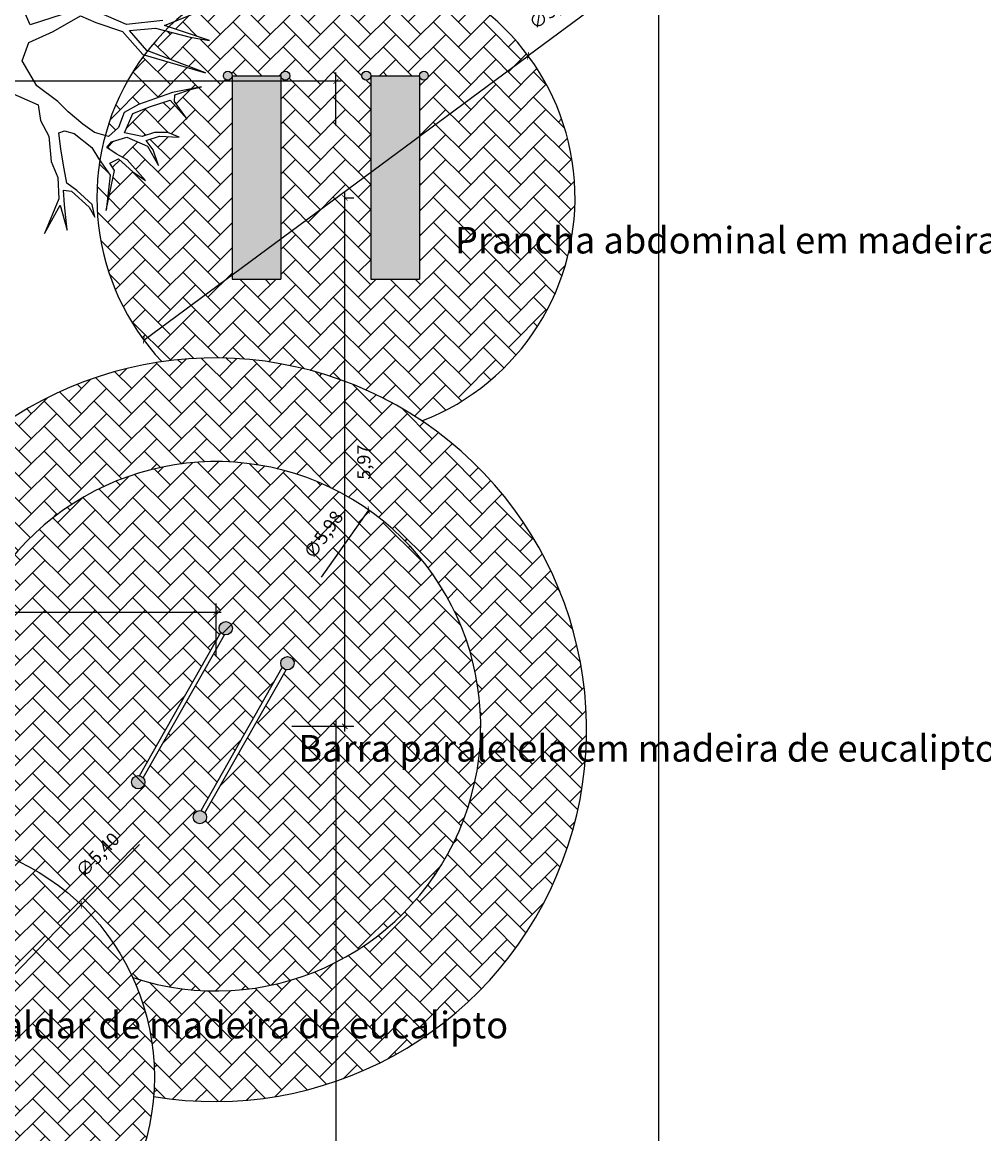
# Model space of a CAD drawing. Extents: x 416042 to 416639, y 6702956 to 6703257.
# Drawn here: x 416445 to 416456, y 6703130 to 6703142 of the extents above; entities that cross this region are included whole.
import ezdxf

# ---------------------------------------------------------------- set-up
doc = ezdxf.new("R2010")
doc.units = 0
doc.header["$MEASUREMENT"] = 0
doc.layers.get('0').update_dxf_attribs({"linetype": 'CONTINUOUS'})
doc.layers.get('Defpoints').update_dxf_attribs({"linetype": 'CONTINUOUS'})
for name, color, linetype in [('02', 2, 'CONTINUOUS'), ('ARQ-Piso-02', 2, 'CONTINUOUS'), ('ARQ-TEXTO-02', 7, 'CONTINUOUS'), ('Layer1', 9, 'CONTINUOUS')]:
    doc.layers.add(name, color=color, linetype=linetype)
doc.styles.get("Standard").update_dxf_attribs({"font": 'verdana.ttf'})
doc.styles.add('style1', font='cityb___.ttf', dxfattribs={"height": 0.15})
doc.dimstyles.new('cotas_50', dxfattribs={"dimtxt": 0.04, "dimasz": 0.06, "dimexe": 0.1, "dimexo": 0.1, "dimgap": 0.15, "dimtad": 2, "dimzin": 1, "dimtxsty": 'style1', "dimblk": 'ARCHTICK', "dimcen": 2.5, "dimdle": 0.06, "dimclrt": 2, "dimadec": 0, "dimazin": 0, "dimtfac": 1, "dimtix": 1, "dimtmove": 0, "dimatfit": 3, "dimfxl": 0.5, "dimfxlon": 1, "dimarcsym": 0})
pattern_1 = [(45, (-114.30756, 10.21646), (2e-17, 0.2828427124746), [0.6, -0.2]), (135, (-114.16614, 10.35788), (2e-17, 0.2828427124746), [0.6, -0.2])]

# ---------------------------------------------------------------- blocks, each defined once
blk = doc.blocks.new('_ArchTick')
at = {"color": 0, "linetype": 'ByBlock', "const_width": 0.15}
blk.add_lwpolyline([(-0.5, -0.5), (0.5, 0.5)], dxfattribs=at)
blk = doc.blocks.new('*D45')
at = {"layer": 'ARQ-TEXTO-02', "color": 0, "linetype": 'Continuous', "lineweight": -2, "transparency": 16777216}
blk.add_line((416448.67, 6703136.097), (416449.205, 6703136.854), dxfattribs=at)
at = {"layer": 'Defpoints', "color": 0, "linetype": 'Continuous', "transparency": 16777216}
for p in [(416449.205, 6703136.854), (416445.755, 6703131.97)]:
    blk.add_point(p, dxfattribs=at)
at = {"layer": 'ARQ-TEXTO-02', "color": 0, "linetype": 'Continuous', "lineweight": -2, "transparency": 16777216, "xscale": 0.06, "yscale": 0.06, "zscale": 0.06, "rotation": 54.76111565889423}
blk.add_blockref('_ArchTick', (416449.205, 6703136.854), dxfattribs=at)
at = {"layer": 'ARQ-TEXTO-02', "color": 2, "linetype": 'Continuous', "transparency": 16777216, "insert": (416448.708, 6703136.564), "char_height": 0.15, "attachment_point": 5, "rotation": 54.7611, "style": 'style1'}
blk.add_mtext('∅5,98', dxfattribs=at)
blk = doc.blocks.new('*D46')
at = {"layer": 'ARQ-TEXTO-02', "color": 0, "linetype": 'Continuous', "lineweight": -2, "transparency": 16777216}
for p in [(416451.769, 6703142.551), (416446.664, 6703138.775)]:
    blk.add_line(p, (416451.005, 6703141.986), dxfattribs=at)
at = {"layer": 'Defpoints', "color": 0, "linetype": 'Continuous', "transparency": 16777216}
for p in [(416451.005, 6703141.986), (416446.664, 6703138.775)]:
    blk.add_point(p, dxfattribs=at)
at = {"layer": 'ARQ-TEXTO-02', "color": 0, "linetype": 'Continuous', "lineweight": -2, "transparency": 16777216, "xscale": 0.06, "yscale": 0.06, "zscale": 0.06}
for p, rotation in [((416451.005, 6703141.986), 216.4880185601062), ((416446.664, 6703138.775), 36.48801856010621)]:
    blk.add_blockref('_ArchTick', p, dxfattribs=dict(at, rotation=rotation))
at = {"layer": 'ARQ-TEXTO-02', "color": 2, "linetype": 'Continuous', "transparency": 16777216, "insert": (416451.294, 6703142.496), "char_height": 0.15, "attachment_point": 5, "rotation": 36.488, "style": 'style1'}
blk.add_mtext('∅5,40', dxfattribs=at)
blk = doc.blocks.new('*D49')
at = {"layer": 'ARQ-TEXTO-02', "color": 0, "linetype": 'Continuous', "lineweight": -2, "transparency": 16777216}
for p in [(416446.617, 6703133.078), (416442.211, 6703128.506)]:
    blk.add_line(p, (416445.958, 6703132.394), dxfattribs=at)
at = {"layer": 'Defpoints', "color": 0, "linetype": 'Continuous', "transparency": 16777216}
for p in [(416445.958, 6703132.394), (416442.211, 6703128.506)]:
    blk.add_point(p, dxfattribs=at)
at = {"layer": 'ARQ-TEXTO-02', "color": 0, "linetype": 'Continuous', "lineweight": -2, "transparency": 16777216, "xscale": 0.06, "yscale": 0.06, "zscale": 0.06}
for p, rotation in [((416445.958, 6703132.394), 226.0556290944751), ((416442.211, 6703128.506), 46.05562909447502)]:
    blk.add_blockref('_ArchTick', p, dxfattribs=dict(at, rotation=rotation))
at = {"layer": 'ARQ-TEXTO-02', "color": 2, "linetype": 'Continuous', "transparency": 16777216, "insert": (416446.157, 6703132.945), "char_height": 0.15, "attachment_point": 5, "rotation": 46.0556, "style": 'style1'}
blk.add_mtext('∅5,40', dxfattribs=at)
blk = doc.blocks.new('*D51')
at = {"layer": 'ARQ-TEXTO-02', "color": 0, "linetype": 'Continuous', "lineweight": -2, "transparency": 16777216}
for p, q in [((416448.335, 6703134.412), (416448.935, 6703134.412)), ((416448.835, 6703134.472), (416448.835, 6703119.511)), ((416448.335, 6703119.571), (416448.935, 6703119.571))]:
    blk.add_line(p, q, dxfattribs=at)
at = {"layer": 'Defpoints', "color": 0, "linetype": 'Continuous', "transparency": 16777216}
for p in [(416447.48, 6703134.412), (416447.48, 6703119.571), (416448.835, 6703119.571)]:
    blk.add_point(p, dxfattribs=at)
at = {"layer": 'ARQ-TEXTO-02', "color": 0, "linetype": 'Continuous', "lineweight": -2, "transparency": 16777216, "xscale": 0.06, "yscale": 0.06, "zscale": 0.06}
for p, rotation in [((416448.835, 6703134.412), 90), ((416448.835, 6703119.571), 270)]:
    blk.add_blockref('_ArchTick', p, dxfattribs=dict(at, rotation=rotation))
at = {"layer": 'ARQ-TEXTO-02', "color": 2, "linetype": 'Continuous', "transparency": 16777216, "insert": (416449.072, 6703126.991), "char_height": 0.15, "attachment_point": 5, "rotation": 90, "style": 'style1'}
blk.add_mtext('14,84', dxfattribs=at)
blk = doc.blocks.new('*D53')
at = {"layer": 'ARQ-TEXTO-02', "color": 0, "linetype": 'Continuous', "lineweight": -2, "transparency": 16777216}
for p, q in [((416444.084, 6703128.079), (416444.084, 6703127.479)), ((416447.48, 6703128.079), (416447.48, 6703127.479)), ((416444.024, 6703127.579), (416447.54, 6703127.579))]:
    blk.add_line(p, q, dxfattribs=at)
at = {"layer": 'Defpoints', "color": 0, "linetype": 'Continuous', "transparency": 16777216}
for p in [(416447.48, 6703134.412), (416444.084, 6703130.45), (416447.48, 6703127.579)]:
    blk.add_point(p, dxfattribs=at)
at = {"layer": 'ARQ-TEXTO-02', "color": 0, "linetype": 'Continuous', "lineweight": -2, "transparency": 16777216, "xscale": 0.06, "yscale": 0.06, "zscale": 0.06, "rotation": 180}
blk.add_blockref('_ArchTick', (416444.084, 6703127.579), dxfattribs=at)
at = {"layer": 'ARQ-TEXTO-02', "color": 0, "linetype": 'Continuous', "lineweight": -2, "transparency": 16777216, "xscale": 0.06, "yscale": 0.06, "zscale": 0.06}
blk.add_blockref('_ArchTick', (416447.48, 6703127.579), dxfattribs=at)
at = {"layer": 'ARQ-TEXTO-02', "color": 2, "linetype": 'Continuous', "transparency": 16777216, "insert": (416445.782, 6703127.342), "char_height": 0.15, "attachment_point": 5, "style": 'style1'}
blk.add_mtext('3,40', dxfattribs=at)
blk = doc.blocks.new('*D55')
at = {"layer": 'ARQ-TEXTO-02', "color": 0, "linetype": 'Continuous', "lineweight": -2, "transparency": 16777216}
for p, q in [((416439.981, 6703136.077), (416439.981, 6703135.6)), ((416447.48, 6703135.2), (416447.48, 6703135.8)), ((416439.921, 6703135.7), (416447.54, 6703135.7))]:
    blk.add_line(p, q, dxfattribs=at)
at = {"layer": 'Defpoints', "color": 0, "linetype": 'Continuous', "transparency": 16777216}
for p in [(416439.981, 6703136.177), (416447.48, 6703135.7), (416447.48, 6703134.412)]:
    blk.add_point(p, dxfattribs=at)
at = {"layer": 'ARQ-TEXTO-02', "color": 0, "linetype": 'Continuous', "lineweight": -2, "transparency": 16777216, "xscale": 0.06, "yscale": 0.06, "zscale": 0.06, "rotation": 180}
blk.add_blockref('_ArchTick', (416439.981, 6703135.7), dxfattribs=at)
at = {"layer": 'ARQ-TEXTO-02', "color": 0, "linetype": 'Continuous', "lineweight": -2, "transparency": 16777216, "xscale": 0.06, "yscale": 0.06, "zscale": 0.06}
blk.add_blockref('_ArchTick', (416447.48, 6703135.7), dxfattribs=at)
at = {"layer": 'ARQ-TEXTO-02', "color": 2, "linetype": 'Continuous', "transparency": 16777216, "insert": (416443.73, 6703135.464), "char_height": 0.15, "attachment_point": 5, "style": 'style1'}
blk.add_mtext('7,50', dxfattribs=at)
blk = doc.blocks.new('*D57')
at = {"layer": 'ARQ-TEXTO-02', "color": 0, "linetype": 'Continuous', "lineweight": -2, "transparency": 16777216}
for p, q in [((416448.935, 6703134.352), (416448.935, 6703140.441)), ((416448.935, 6703140.381), (416449.035, 6703140.381)), ((416448.435, 6703134.412), (416449.035, 6703134.412))]:
    blk.add_line(p, q, dxfattribs=at)
at = {"layer": 'Defpoints', "color": 0, "linetype": 'Continuous', "transparency": 16777216}
for p in [(416448.835, 6703140.381), (416448.935, 6703140.381), (416447.48, 6703134.412)]:
    blk.add_point(p, dxfattribs=at)
at = {"layer": 'ARQ-TEXTO-02', "color": 0, "linetype": 'Continuous', "lineweight": -2, "transparency": 16777216, "xscale": 0.06, "yscale": 0.06, "zscale": 0.06}
for p, rotation in [((416448.935, 6703140.381), 90), ((416448.935, 6703134.412), 270)]:
    blk.add_blockref('_ArchTick', p, dxfattribs=dict(at, rotation=rotation))
at = {"layer": 'ARQ-TEXTO-02', "color": 2, "linetype": 'Continuous', "transparency": 16777216, "insert": (416449.169, 6703137.396), "char_height": 0.15, "attachment_point": 5, "rotation": 90, "style": 'style1'}
blk.add_mtext('5,97', dxfattribs=at)
blk = doc.blocks.new('*D58')
at = {"layer": 'ARQ-TEXTO-02', "color": 0, "linetype": 'Continuous', "lineweight": -2, "transparency": 16777216}
for p, q in [((416448.895, 6703141.698), (416437.295, 6703141.698)), ((416437.355, 6703141.505), (416437.355, 6703141.798)), ((416448.835, 6703141.198), (416448.835, 6703141.798))]:
    blk.add_line(p, q, dxfattribs=at)
at = {"layer": 'Defpoints', "color": 0, "linetype": 'Continuous', "transparency": 16777216}
for p in [(416437.355, 6703141.698), (416437.355, 6703141.405), (416448.835, 6703140.381)]:
    blk.add_point(p, dxfattribs=at)
at = {"layer": 'ARQ-TEXTO-02', "color": 0, "linetype": 'Continuous', "lineweight": -2, "transparency": 16777216, "xscale": 0.06, "yscale": 0.06, "zscale": 0.06, "rotation": 180}
blk.add_blockref('_ArchTick', (416437.355, 6703141.698), dxfattribs=at)
at = {"layer": 'ARQ-TEXTO-02', "color": 0, "linetype": 'Continuous', "lineweight": -2, "transparency": 16777216, "xscale": 0.06, "yscale": 0.06, "zscale": 0.06}
blk.add_blockref('_ArchTick', (416448.835, 6703141.698), dxfattribs=at)
at = {"layer": 'ARQ-TEXTO-02', "color": 2, "linetype": 'Continuous', "transparency": 16777216, "insert": (416443.095, 6703141.934), "char_height": 0.15, "attachment_point": 5, "style": 'style1'}
blk.add_mtext('11,48', dxfattribs=at)

msp = doc.modelspace()

# ---------------------------------------------------------------- hatches: boundary and pattern name
at = {"layer": '02', "ltscale": 2}
for points in [[(416447.663, 6703139.461), (416448.213, 6703139.461), (416448.213, 6703141.761), (416447.663, 6703141.761)], [(416449.228, 6703139.461), (416449.778, 6703139.461), (416449.778, 6703141.761), (416449.228, 6703141.761)]]:
    msp.add_hatch(color=37, dxfattribs=at).paths.add_polyline_path(points)
at = {"layer": 'ARQ-TEXTO-02', "ltscale": 2}
h = msp.add_hatch(color=251, dxfattribs=at)
h.paths.add_polyline_path([(416447.563, 6703141.761, 1), (416447.663, 6703141.761, 1)])
h.paths.add_polyline_path([(416448.313, 6703141.761, 1), (416448.213, 6703141.761, 1)])
h = msp.add_hatch(color=251, dxfattribs=at)
h.paths.add_polyline_path([(416449.228, 6703141.761, 1), (416449.128, 6703141.761, 1)])
h.paths.add_polyline_path([(416449.778, 6703141.761, 1), (416449.878, 6703141.761, 1)])
h = msp.add_hatch(color=251, dxfattribs=at)
h.paths.add_polyline_path([(416446.677, 6703133.78, 1), (416446.527, 6703133.78, 1)])
h.paths.add_polyline_path([(416447.223, 6703133.385, 1), (416447.373, 6703133.385, 1)])
h.paths.add_polyline_path([(416448.211, 6703135.124, 1), (416448.361, 6703135.124, 1)])
h.paths.add_polyline_path([(416447.665, 6703135.519, 1), (416447.515, 6703135.519, 1)])
at = {"layer": 'Layer1', "linetype": 'Continuous'}
h = msp.add_hatch(dxfattribs=at)
h.set_pattern_fill('AR-HBONE', color=16, scale=0.05, style=0)
h.set_pattern_definition(pattern_1)
h.paths.add_polyline_path([(416447.09, 6703142.441), (416447.354, 6703142.512), (416447.016, 6703142.376, 0.008692), (416446.948, 6703142.312), (416447.407, 6703142.16), (416447.189, 6703142.196), (416446.906, 6703142.27, 0.027805), (416446.708, 6703142.044), (416447.362, 6703141.793), (416446.671, 6703141.996, 0.094741), (416446.228, 6703141.084), (416446.265, 6703141.074), (416446.378, 6703141.177), (416446.442, 6703141.344), (416446.603, 6703141.434), (416446.987, 6703141.57), (416447.318, 6703141.637), (416447.191, 6703141.605), (416447.014, 6703141.545), (416447.01, 6703141.471), (416447.155, 6703141.269), (416446.963, 6703141.484), (416446.74, 6703141.412), (416446.541, 6703141.333), (416446.445, 6703141.115), (416446.645, 6703141.076), (416446.785, 6703141.121), (416446.936, 6703141.12), (416447.065, 6703141.067), (416446.84, 6703141.08), (416446.691, 6703141.029), (416446.771, 6703140.922), (416446.83, 6703140.745), (416446.707, 6703140.966), (416446.474, 6703141.065), (416446.299, 6703141.013), (416446.247, 6703140.952), (416446.354, 6703140.88), (416446.478, 6703140.811), (416446.682, 6703140.577), (416446.541, 6703140.675), (416446.38, 6703140.822), (416446.282, 6703140.774), (416446.334, 6703140.691), (416446.24, 6703140.237), (416446.285, 6703140.638), (416446.168, 6703140.805, 0.232239), (416446.868, 6703138.531, -0.185534), (416449.806, 6703137.861, 1.183063)])
h.paths.add_polyline_path([(416448.313, 6703141.761, -1), (416448.213, 6703141.761), (416448.213, 6703139.461), (416447.663, 6703139.461), (416447.663, 6703141.761, -1), (416447.563, 6703141.761, -1), (416447.663, 6703141.761), (416448.213, 6703141.761, -1)], flags=16)
h.paths.add_polyline_path([(416449.228, 6703141.761), (416449.778, 6703141.761, -1), (416449.878, 6703141.761, -1), (416449.778, 6703141.761), (416449.778, 6703139.461), (416449.228, 6703139.461), (416449.228, 6703141.761, -1), (416449.128, 6703141.761, -1)], flags=16)
h = msp.add_hatch(dxfattribs=at)
h.set_pattern_fill('AR-HBONE', color=252, scale=0.05, style=0)
h.set_pattern_definition([(45, (285.76106, -2.27034), (2e-17, 0.2828427124746), [0.6, -0.2]), (135, (285.90248, -2.12892), (2e-17, 0.2828427124746), [0.6, -0.2])])
h.paths.add_polyline_path([(416440.309, 6703131.188, 0.022179), (416439.415, 6703129.879), (416439.618, 6703127.77, -0.050534), (416441.39, 6703130.626, -0.381799), (416443.959, 6703133.147, 0.114321), (416444.886, 6703135.205), (416443.729, 6703135.55, -0.429164), (416439.165, 6703132.466), (416439.285, 6703131.226, 0.034952), (416439.981, 6703131.177, 0.016413)])
h.paths.add_polyline_path([(416439.285, 6703131.226), (416439.165, 6703132.466, -0.142731), (416437.299, 6703133.485, -0.145035), (416437.315, 6703131.947, 0.106093)])
h.paths.add_polyline_path([(416436.503, 6703137.708), (416435.347, 6703138.054, 0.137271), (416435.046, 6703135.376, -0.145035), (416436.455, 6703134.761, -0.20184)])
h.paths.add_polyline_path([(416435.347, 6703138.054), (416436.503, 6703137.708, -0.882612), (416443.729, 6703135.55), (416444.886, 6703135.205, 0.042675), (416444.98, 6703136.052, -0.8619), (416450.349, 6703133.573), (416451.507, 6703133.227, 0.038021), (416451.634, 6703133.852, 0.015485), (416451.658, 6703134.111, 0.658299), (416444.775, 6703137.598, 0.70964)])
h.paths.add_polyline_path([(416451.507, 6703133.227), (416450.349, 6703133.573, -0.424692), (416446.539, 6703131.574, -0.107745), (416446.784, 6703130.45, -0.020332), (416446.775, 6703130.231, 0.382044)])
h.paths.add_polyline_path([(416437.864, 6703126.727, 0.027515), (416437.277, 6703124.851), (416438.446, 6703124.58, -0.051076), (416439.618, 6703127.77), (416439.415, 6703129.879, 0.032361), (416438.325, 6703127.841, -0.199487), (416436.237, 6703130.454, -0.112655), (416435.116, 6703130.014, 0.200442)])
h = msp.add_hatch(dxfattribs=at)
h.set_pattern_fill('AR-HBONE', color=16, scale=0.05, style=0)
h.set_pattern_definition(pattern_1)
h.paths.add_polyline_path([(416444.98, 6703136.052, -0.106077), (416444.488, 6703134.012, 0.08311), (416444.768, 6703133.062, -0.225021), (416446.539, 6703131.574, 2.029459)])
h.paths.add_polyline_path([(416447.533, 6703135.47, -0.18054), (416447.515, 6703135.519, -1), (416447.665, 6703135.519, -0.466955), (416447.577, 6703135.446), (416446.659, 6703133.829, -0.18054), (416446.677, 6703133.78, -1), (416446.527, 6703133.78, -0.466955), (416446.616, 6703133.854)], flags=16)
h.paths.add_polyline_path([(416447.665, 6703135.519, -1), (416447.515, 6703135.519, -1)], flags=0)
h.paths.add_polyline_path([(416448.229, 6703135.075, -0.18054), (416448.211, 6703135.124, -1), (416448.361, 6703135.124, -0.466955), (416448.273, 6703135.05), (416447.355, 6703133.434, -0.18054), (416447.373, 6703133.385, -1), (416447.223, 6703133.385, -0.466955), (416447.311, 6703133.459)], flags=16)
h.paths.add_polyline_path([(416446.677, 6703133.78, -1), (416446.527, 6703133.78, -1)], flags=0)
h = msp.add_hatch(dxfattribs=at)
h.set_pattern_fill('AR-HBONE', color=16, scale=0.05, style=0)
h.set_pattern_definition(pattern_1)
h.paths.add_polyline_path([(416446.784, 6703130.45, 1), (416441.384, 6703130.45, 1)])
h.paths.add_polyline_path([(416443.334, 6703131.427, -0.767262), (416443.474, 6703131.465), (416444.318, 6703131.622, -0.924932), (416444.467, 6703131.61, -0.767262), (416444.327, 6703131.573), (416443.483, 6703131.416, -0.924932)], flags=16)

# ---------------------------------------------------------------- linework, layer by layer
at = {"color": 103}
for points in [[(416445.157, 6703141.572), (416445.472, 6703141.432), (416445.498, 6703141.256), (416445.591, 6703141.078), (416445.62, 6703140.792), (416445.695, 6703140.61), (416445.704, 6703140.372), (416445.543, 6703139.979), (416445.718, 6703140.3), (416445.798, 6703140.016), (416445.769, 6703140.303), (416445.756, 6703140.467), (416445.847, 6703140.458), (416446.048, 6703140.275), (416446.11, 6703140.164), (416446.082, 6703140.307), (416445.908, 6703140.466), (416445.796, 6703140.548), (416445.765, 6703140.708), (416445.727, 6703140.93), (416445.703, 6703141.114), (416445.768, 6703141.138), (416445.878, 6703141.107), (416446.078, 6703140.949), (416446.153, 6703140.827), (416446.285, 6703140.638), (416446.24, 6703140.237), (416446.334, 6703140.691), (416446.282, 6703140.774), (416446.38, 6703140.822), (416446.541, 6703140.675), (416446.682, 6703140.577), (416446.478, 6703140.811), (416446.354, 6703140.88), (416446.247, 6703140.952), (416446.299, 6703141.013), (416446.474, 6703141.065), (416446.707, 6703140.966), (416446.83, 6703140.745), (416446.771, 6703140.922), (416446.691, 6703141.029), (416446.84, 6703141.08), (416447.065, 6703141.067), (416446.936, 6703141.12), (416446.785, 6703141.121), (416446.645, 6703141.076), (416446.445, 6703141.115), (416446.541, 6703141.333), (416446.74, 6703141.412), (416446.963, 6703141.484), (416447.155, 6703141.269), (416447.01, 6703141.471), (416447.014, 6703141.545), (416447.191, 6703141.605), (416447.318, 6703141.637), (416446.987, 6703141.57), (416446.603, 6703141.434), (416446.442, 6703141.344), (416446.378, 6703141.177), (416446.265, 6703141.074), (416446.109, 6703141.118), (416445.976, 6703141.214), (416445.812, 6703141.353), (416445.694, 6703141.471), (416445.457, 6703141.647), (416445.292, 6703141.93), (416445.367, 6703142.137), (416445.639, 6703142.262), (416445.949, 6703142.436), (416446.122, 6703142.362), (416446.423, 6703142.26), (416446.653, 6703142.001), (416447.362, 6703141.793), (416446.7, 6703142.047), (416446.502, 6703142.272), (416446.796, 6703142.298), (416447.189, 6703142.196), (416447.407, 6703142.16), (416446.897, 6703142.329), (416447.354, 6703142.512)], [(416445.743, 6703142.452), (416445.381, 6703142.335), (416445.314, 6703142.489)], [(416446.879, 6703142.385), (416446.47, 6703142.34), (416446.132, 6703142.486)]]:
    msp.add_lwpolyline(points, dxfattribs=at)
at = {"layer": '02', "color": 1}
msp.add_circle((416444.084, 6703130.45), 2.7, dxfattribs=at)
for centre, radius, start, end in [((416448.835, 6703140.381), 2.7, 291.087, 223.2505), ((416447.466, 6703134.373), 4.2, 260.5293, 129.8512), ((416447.48, 6703134.412), 2.99, 251.6659, 146.7403)]:
    msp.add_arc(centre, radius, start, end, dxfattribs=at)
at = {"layer": 'ARQ-Piso-02', "color": 3, "linetype": 'Continuous', "ltscale": 5}
for centre, radius in [((416447.613, 6703141.761), 0.05), ((416448.263, 6703141.761), 0.05), ((416449.178, 6703141.761), 0.05), ((416449.828, 6703141.761), 0.05), ((416447.59, 6703135.519), 0.075), ((416447.59, 6703135.519), 0.075), ((416448.286, 6703135.124), 0.075), ((416448.286, 6703135.124), 0.075), ((416446.602, 6703133.78), 0.075), ((416446.602, 6703133.78), 0.075), ((416447.298, 6703133.385), 0.075), ((416447.298, 6703133.385), 0.075)]:
    msp.add_circle(centre, radius, dxfattribs=at)
at = {"layer": 'ARQ-TEXTO-02', "linetype": 'Continuous'}
msp.add_line((416452.48, 6703119.571), (416452.48, 6703149.571), dxfattribs=at)
at = {"layer": 'ARQ-TEXTO-02', "color": 2}
for p, q in [((416447.663, 6703141.761), (416448.213, 6703141.761)), ((416447.663, 6703141.761), (416447.663, 6703139.461)), ((416448.213, 6703141.761), (416448.213, 6703139.461)), ((416449.228, 6703141.761), (416449.778, 6703141.761)), ((416449.228, 6703141.761), (416449.228, 6703139.461)), ((416449.778, 6703141.761), (416449.778, 6703139.461)), ((416447.663, 6703139.461), (416448.213, 6703139.461)), ((416449.228, 6703139.461), (416449.778, 6703139.461)), ((416446.616, 6703133.854), (416447.533, 6703135.47)), ((416446.659, 6703133.829), (416447.577, 6703135.446)), ((416447.311, 6703133.459), (416448.229, 6703135.075)), ((416447.311, 6703133.459), (416448.229, 6703135.075)), ((416447.355, 6703133.434), (416448.273, 6703135.05)), ((416447.355, 6703133.434), (416448.273, 6703135.05))]:
    msp.add_line(p, q, dxfattribs=at)

# ---------------------------------------------------------------- texts
at = {"layer": 'ARQ-TEXTO-02', "color": 1}
for s, p in [('Prancha abdominal em madeira de eucalipto', (416450.179, 6703139.753)), ('Barra paralelela em madeira de eucalipto', (416448.41, 6703134.013)), ('Espaldar de madeira de eucalipto', (416444.385, 6703130.887))]:
    msp.add_text(s, height=0.3, dxfattribs=at).set_placement(p)

# ---------------------------------------------------------------- dimensions: what is measured, and where the dimension line sits
at = {"layer": 'ARQ-TEXTO-02', "linetype": 'Continuous'}
for p1, p2, picture, middle in [((416446.664, 6703138.775), (416451.005, 6703141.986), '*D46', (416451.294, 6703142.496)), ((416442.211, 6703128.506), (416445.958, 6703132.394), '*D49', (416446.157, 6703132.945))]:
    dim = msp.add_diameter_dim_2p(p1=p1, p2=p2, dimstyle='cotas_50', dxfattribs=at)
    dim.commit()
    dim.dimension.update_dxf_attribs({"geometry": picture, "text_midpoint": middle})
for base, p1, p2, picture, middle in [((416437.355, 6703141.698), (416448.835, 6703140.381), (416437.355, 6703141.405), '*D58', (416443.095, 6703141.934)), ((416447.48, 6703135.7), (416439.981, 6703136.177), (416447.48, 6703134.412), '*D55', (416443.73, 6703135.464)), ((416447.48, 6703127.579), (416444.084, 6703130.45), (416447.48, 6703134.412), '*D53', (416445.782, 6703127.342))]:
    dim = msp.add_linear_dim(base=base, p1=p1, p2=p2, dimstyle='cotas_50', dxfattribs=at)
    dim.commit()
    dim.dimension.update_dxf_attribs({"geometry": picture, "text_midpoint": middle})
for base, p2, picture, middle in [((416448.935, 6703140.381), (416448.835, 6703140.381), '*D57', (416449.169, 6703137.396)), ((416448.835, 6703119.571), (416447.48, 6703119.571), '*D51', (416449.072, 6703126.991))]:
    dim = msp.add_linear_dim(base=base, p1=(416447.48, 6703134.412), p2=p2, angle=90, dimstyle='cotas_50', dxfattribs=at)
    dim.commit()
    dim.dimension.update_dxf_attribs({"geometry": picture, "text_midpoint": middle})
dim = msp.add_diameter_dim_2p(p1=(416445.755, 6703131.97), p2=(416449.205, 6703136.854), dimstyle='cotas_50', dxfattribs=at)
dim.commit()
dim.dimension.update_dxf_attribs({"geometry": '*D45', "text_midpoint": (416448.903, 6703136.426), "dimtype": 163})

doc.saveas('drawing.dxf')
